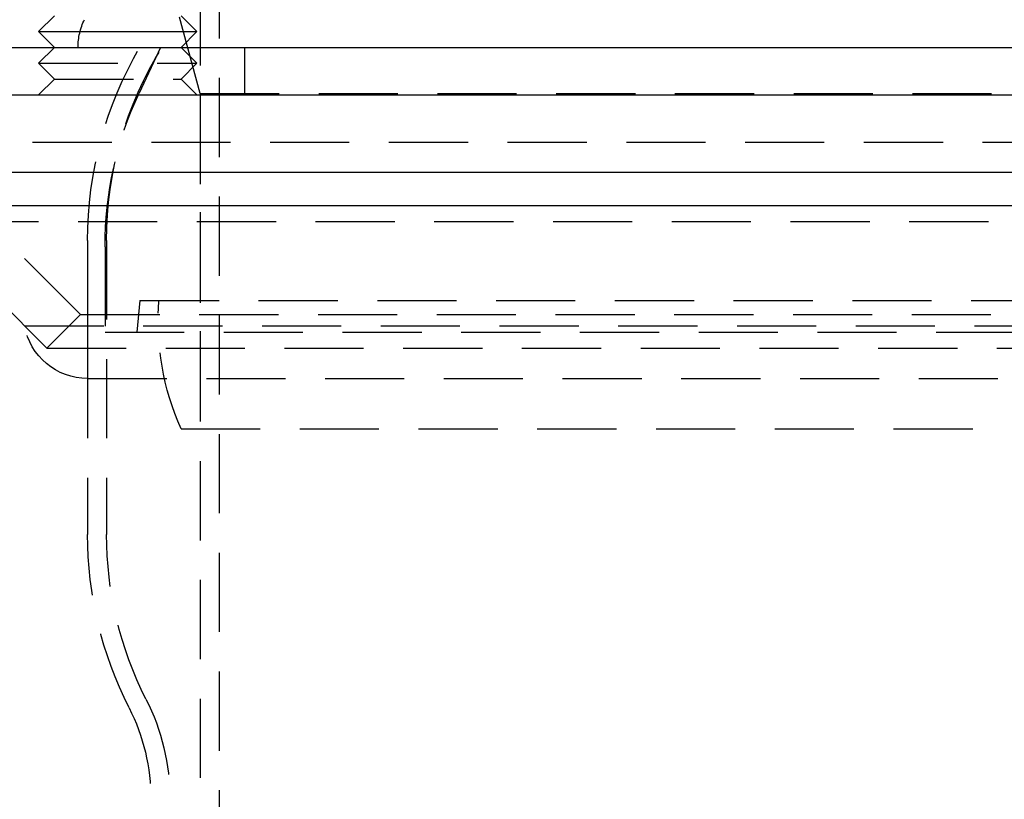
# Model space of a CAD drawing. Extents: x 1356 to 1656, y -243 to 660.
# Drawn here: x 1444 to 1506, y 355 to 404 of the extents above; entities that cross this region are included whole.
import ezdxf

# ---------------------------------------------------------------- set-up
doc = ezdxf.new("R2010")
doc.units = 0
doc.header["$LTSCALE"] = 20
doc.linetypes.add('VERDECKT', pattern=[0.375, 0.25, -0.125])
doc.layers.get('0').update_dxf_attribs({"linetype": 'CONTINUOUS'})
doc.layers.add('STEMPEL', color=3, linetype='CONTINUOUS')

# ---------------------------------------------------------------- blocks, each defined once
blk = doc.blocks.new('A$C8DFAE243')
at = {"color": 1, "linetype": 'VERDECKT', "extrusion": (0, 1, -2e-16)}
for p, q in [((1054.3401, 118.4424), (1054.3401, -114.0726)), ((1053.1401, 19.2294), (1053.1401, -114.125)), ((1053.1401, 4.955), (1050.7799, 13.7632)), ((1043.9401, 7.875), (1042.9401, 6.875)), ((1050.6405, 7.875), (1049.2954, 4.9905)), ((1051.9401, 7.875), (1052.9401, 6.875)), ((1055.9401, 7.875), (1055.9401, 4.875)), ((1042.9401, 6.875), (1052.9401, 6.875)), ((1043.9401, 5.875), (1042.9401, 6.875)), ((1051.9401, 5.875), (1052.9401, 6.875)), ((1043.9401, 5.875), (1042.9401, 4.875)), ((1043.9401, 5.875), (1051.9401, 5.875)), ((1051.9401, 5.875), (1052.9401, 4.875)), ((1053.1401, 4.955), (1154.7401, 4.955)), ((1053.1401, 4.955), (1053.1401, -16.2235)), ((1045.5969, -9.0037), (1033.1827, 3.4105)), ((960.0685, 1.875), (1247.8116, 1.875)), ((1043.4756, -11.125), (1031.0614, 1.2892)), ((1030.4401, -3.125), (1177.4401, -3.125)), ((1046.0401, -4.3213), (1046.0401, -22.895)), ((1047.2401, -4.3213), (1047.2401, -22.895)), ((1047.1405, -4.7298), (1047.1405, -10.125)), ((1049.3418, -8.125), (1049.1405, -10.125)), ((1049.3418, -8.125), (1158.5384, -8.125)), ((1045.5969, -9.0037), (1043.4756, -11.125)), ((1045.5969, -9.0037), (1043.4756, -11.125)), ((1045.5969, -9.0037), (1162.2832, -9.0037)), ((1045.5969, -9.0037), (1162.2832, -9.0037)), ((1046.0401, -9.0037), (1046.0401, -13.0465)), ((1042.0592, -9.7086), (1165.821, -9.7086)), ((1043.4756, -11.125), (1042.0592, -9.7086)), ((1047.1405, -10.125), (1160.7396, -10.125)), ((1043.4756, -11.125), (1164.4045, -11.125)), ((1043.4756, -11.125), (1164.4045, -11.125)), ((1046.0401, -13.0465), (1161.8401, -13.0465)), ((1051.9446, -16.2235), (1155.9355, -16.2235))]:
    blk.add_line(p, q, dxfattribs=at)
at = {"extrusion": (0, 1, -2e-16)}
for p, q in [((1043.9401, 9.875), (1042.9401, 8.875)), ((1051.9401, 9.875), (1052.9401, 8.875)), ((1042.9401, 8.875), (1052.9401, 8.875)), ((1043.9401, 7.875), (1042.9401, 8.875)), ((1051.9401, 7.875), (1052.9401, 8.875)), ((953.9401, 7.875), (1253.9401, 7.875)), ((953.9401, 4.875), (1253.9401, 4.875)), ((953.9472, -0.0037), (1253.933, -0.0037)), ((956.0685, -2.125), (1251.8116, -2.125))]:
    blk.add_line(p, q, dxfattribs=at)
at = {"color": 1, "linetype": 'VERDECKT', "extrusion": (0, -2e-16, -1)}
for centre, radius, start, end in [((-1049.4401, 7.875), 4, 0, 25.894113), ((-1070.2401, -4.3213), 24.2, 360, 30.263652), ((-1070.2401, -4.3213), 23, 0, 32.023996), ((-1070.1405, -4.7298), 23, 360, 25), ((-1067.3323, -9.3859), 16.8385, 336.041517, 4.294301), ((-1046.0401, -9.0037), 4.0428, 270, 349.958856), ((-1070.2401, -22.895), 24.2, 333.111952, 0), ((-1070.2401, -22.895), 23, 333.111952, 360), ((-1037.2401, -39.6282), 14, 153.111952, 180), ((-1037.2401, -39.6282), 12.8, 153.111952, 180)]:
    blk.add_arc(centre, radius, start, end, dxfattribs=at)

msp = doc.modelspace()

# ---------------------------------------------------------------- block references
at = {"layer": 'STEMPEL'}
msp.add_blockref('A$C8DFAE243', (402.246, 394.419, -37.466), dxfattribs=at)

doc.saveas('drawing.dxf')
